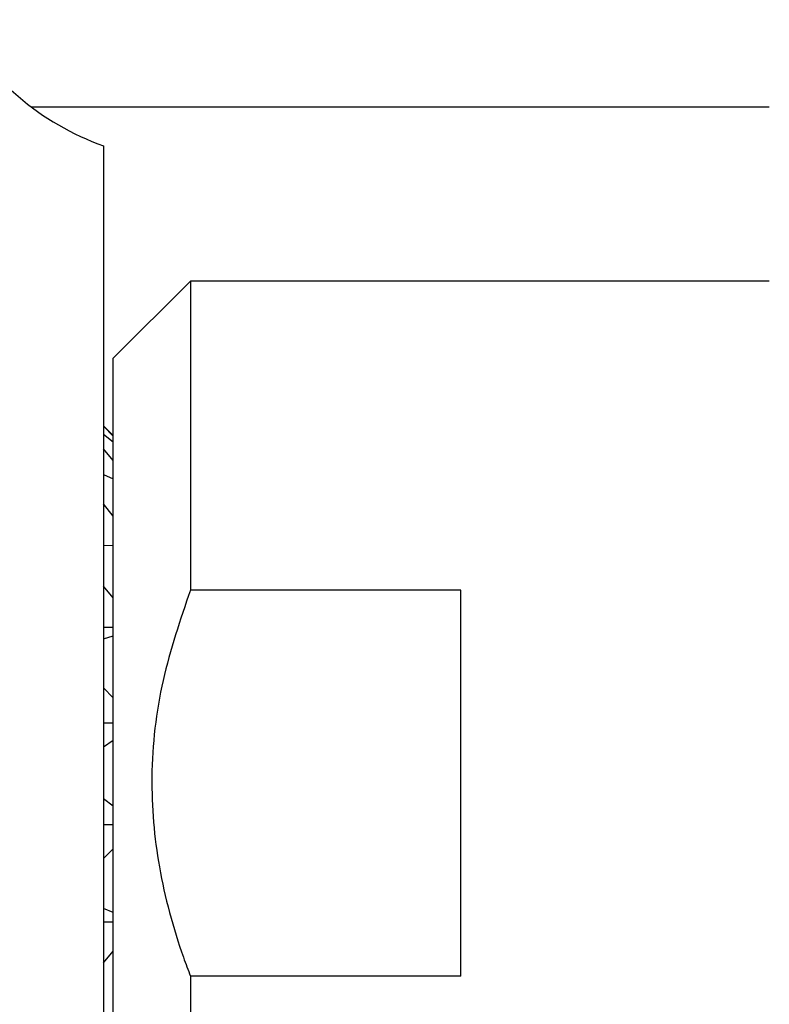
# Model space of a CAD drawing. Units: millimetres. Extents: x 18 to 1436, y 72 to 1488.
# Drawn here: x 265 to 284, y 680 to 706 of the extents above; entities that cross this region are included whole.
import ezdxf

# ---------------------------------------------------------------- set-up
doc = ezdxf.new("R2010")
doc.units = ezdxf.units.MM

msp = doc.modelspace()

# ---------------------------------------------------------------- linework, layer by layer
at = {"color": 7, "linetype": 'Continuous', "lineweight": 25}
for p, q in [((284.295, 703.268), (265.195, 703.268)), ((267.055, 702.268), (267.055, 688.416)), ((269.305, 698.768), (267.305, 696.768)), ((284.295, 698.768), (269.305, 698.768)), ((269.305, 698.768), (269.305, 690.768)), ((267.305, 674.768), (267.305, 696.768)), ((267.305, 694.768), (267.055, 695.018)), ((267.305, 694.748), (267.055, 695.007)), ((267.055, 694.807), (267.305, 694.605)), ((267.305, 694.124), (267.055, 694.428)), ((267.055, 693.762), (267.305, 693.647)), ((267.305, 692.681), (267.055, 693.003)), ((267.055, 691.934), (267.305, 691.917)), ((267.305, 690.563), (267.055, 690.868)), ((276.305, 690.768), (269.305, 690.768)), ((276.305, 680.768), (276.305, 690.768)), ((267.305, 689.795), (267.055, 689.795)), ((267.055, 689.503), (267.305, 689.586)), ((267.055, 688.416), (267.055, 669.268)), ((267.305, 687.974), (267.055, 688.235)), ((267.305, 687.32), (267.055, 687.32)), ((267.055, 686.705), (267.305, 686.88)), ((267.305, 685.17), (267.055, 685.36)), ((267.305, 684.693), (267.055, 684.693)), ((267.055, 683.817), (267.305, 684.066)), ((267.305, 682.424), (267.055, 682.525)), ((267.305, 682.171), (267.055, 682.171)), ((267.055, 681.119), (267.305, 681.418)), ((269.305, 680.768), (269.305, 672.768)), ((276.305, 680.768), (269.305, 680.768))]:
    msp.add_line(p, q, dxfattribs=at)
msp.add_arc((269.462, 708.974), 7.126, 208.8753, 250.2592, dxfattribs=at)
msp.add_open_spline([(269.305, 690.768), (269.041, 689.996), (268.505, 688.428), (268.226, 685.989), (268.433, 683.56), (268.9, 681.851), (269.244, 680.932), (269.305, 680.768)], degree=3, knots=[0, 0, 0, 0, 0.238502, 0.484091, 0.712517, 0.948722, 1, 1, 1, 1], dxfattribs=at)

doc.saveas('drawing.dxf')
